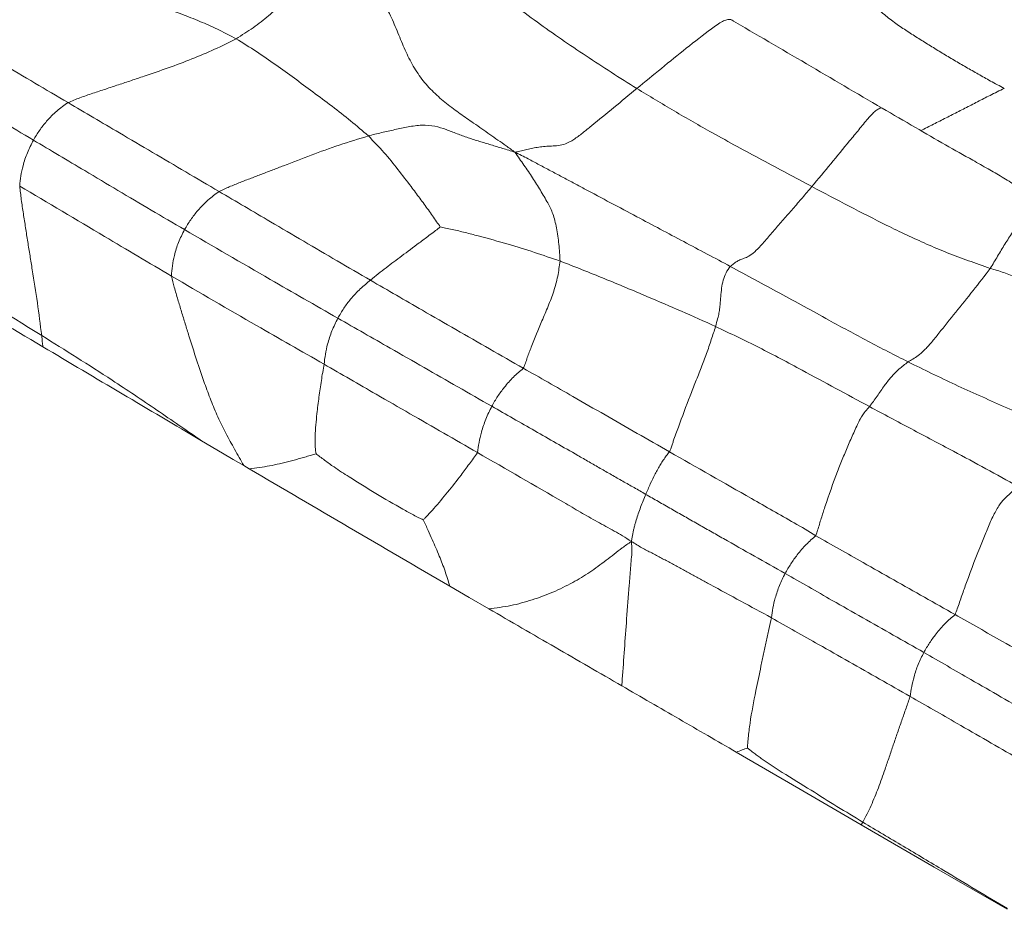
# Model space of a CAD drawing. Units: millimetres. Extents: x 0 to 420, y 0 to 297.
# Drawn here: x 272 to 287, y 217 to 230 of the extents above; entities that cross this region are included whole.
import ezdxf

# ---------------------------------------------------------------- set-up
doc = ezdxf.new("R2010")
doc.units = ezdxf.units.MM

msp = doc.modelspace()

# ---------------------------------------------------------------- linework, layer by layer
at = {"color": 7, "linetype": 'Continuous', "lineweight": 18}
msp.add_line((284.57962, 218.30494), (284.55697, 218.26878), dxfattribs=at)
at = {"color": 7, "linetype": 'Continuous', "lineweight": 18, "flags": 128}
for points in [[(275.58084, 223.48921), (275.42719, 223.57967), (275.27351, 223.67011), (274.96618, 223.85101)], [(275.66012, 223.44255), (275.62048, 223.46588), (275.58084, 223.48921)], [(279.14106, 221.40898), (278.85767, 221.57381), (278.57428, 221.73864)], [(284.55697, 218.26878), (283.64828, 218.79654), (282.73971, 219.32437)], [(286.67998, 217.03948), (285.61848, 217.65413), (284.55697, 218.26878)]]:
    msp.add_lwpolyline(points, dxfattribs=at)
at = {"color": 7, "linetype": 'Continuous', "lineweight": 18}
for points, knots in [([(286.63636, 228.97289), (286.56919, 229.00824), (286.44071, 229.07587), (286.25784, 229.18019), (286.07965, 229.28038), (285.90485, 229.38252), (285.73275, 229.48627), (285.56197, 229.5908), (285.39278, 229.69592), (285.22518, 229.8028), (285.05836, 229.91528), (284.89276, 230.04101), (284.7302, 230.19142), (284.57551, 230.37028), (284.43544, 230.5736), (284.31595, 230.79604), (284.21768, 231.03126), (284.17209, 231.19222), (284.14924, 231.27289)], [0, 0, 0, 0, 0.06809708, 0.13026245, 0.19242908, 0.25459467, 0.31676865, 0.37894934, 0.44114148, 0.50336957, 0.56563652, 0.62783025, 0.68984718, 0.75183235, 0.81389351, 0.87588014, 0.93779972, 1, 1, 1, 1]), ([(276.79904, 230.96848), (276.77199, 230.93283), (276.72064, 230.86514), (276.64711, 230.76628), (276.57494, 230.67141), (276.49774, 230.57769), (276.41426, 230.48542), (276.32805, 230.39357), (276.23889, 230.30257), (276.11334, 230.17986), (275.94602, 230.02765), (275.72157, 229.85214), (275.55291, 229.74673), (275.46858, 229.69403)], [0, 0, 0, 0, 0.07733438, 0.14684248, 0.21634721, 0.28582512, 0.35528879, 0.424746, 0.49420553, 0.56368099, 0.70918444, 0.85458439, 1, 1, 1, 1]), ([(276.79904, 230.96848), (276.8592, 230.92617), (276.97433, 230.84522), (277.13668, 230.71946), (277.29427, 230.58952), (277.44708, 230.43994), (277.58596, 230.26293), (277.70757, 230.04915), (277.81049, 229.80888), (277.91011, 229.55824), (278.02334, 229.32079), (278.16534, 229.10418), (278.33634, 228.91352), (278.52807, 228.74833), (278.72744, 228.60204), (278.89886, 228.48374), (279.04174, 228.38485), (279.15941, 228.30282), (279.27665, 228.22043), (279.39843, 228.13452), (279.47998, 228.0761), (279.52303, 228.04526)], [0, 0, 0, 0, 0.05679193, 0.10868101, 0.16040109, 0.21182434, 0.26308946, 0.31456482, 0.37564531, 0.43685185, 0.49790095, 0.55878618, 0.619688, 0.68072554, 0.74182767, 0.80290631, 0.84129707, 0.87968963, 0.91808192, 0.95676517, 1, 1, 1, 1]), ([(281.29341, 228.9699), (281.04639, 229.12706), (280.55235, 229.44138), (279.95452, 229.85322), (279.4905, 230.19667), (279.14726, 230.4656), (278.93117, 230.65053), (278.82317, 230.74296)], [0, 0, 0, 0, 0.28003571, 0.56006299, 0.70675107, 0.85342096, 1, 1, 1, 1]), ([(273.68691, 230.40183), (273.70812, 230.39471), (273.7568, 230.37839), (273.83142, 230.35109), (273.91314, 230.32213), (274.05375, 230.27224), (274.32234, 230.17955), (274.65301, 230.06259), (274.97816, 229.9338), (275.23057, 229.81833), (275.38927, 229.73545), (275.46858, 229.69403)], [0, 0, 0, 0, 0.03401107, 0.07805652, 0.12239807, 0.16675018, 0.3061934, 0.55529869, 0.70361074, 0.85186193, 1, 1, 1, 1]), ([(270.83379, 230.06717), (271.08221, 229.91894), (271.49138, 229.67478), (272.06117, 229.33661), (272.5437, 229.04951), (272.86502, 228.86009), (273.02569, 228.76537)], [0, 0, 0, 0, 0.33998771, 0.55999756, 0.77999394, 1, 1, 1, 1]), ([(282.70205, 229.94785), (282.68947, 229.95782), (282.6642, 229.97785), (282.60423, 229.97276), (282.5364, 229.94661), (282.46024, 229.89812), (282.28446, 229.76937), (281.89118, 229.46054), (281.53247, 229.16612), (281.29341, 228.9699)], [0, 0, 0, 0, 0.0452668, 0.09089713, 0.13677747, 0.19184916, 0.24735146, 0.49837917, 1, 1, 1, 1]), ([(284.85948, 228.68505), (284.49229, 228.90057), (283.75829, 229.33141), (283.02962, 229.75784), (282.66547, 229.97094)], [0, 0, 0, 0, 0.50025001, 1, 1, 1, 1]), ([(275.46858, 229.69403), (275.36567, 229.64193), (275.15975, 229.53769), (274.82711, 229.39887), (274.48393, 229.26958), (274.18791, 229.1678), (273.94648, 229.0865), (273.76016, 229.02477), (273.57343, 228.96299), (273.38647, 228.90117), (273.20274, 228.83866), (273.08337, 228.78925), (273.02569, 228.76537)], [0, 0, 0, 0, 0.140578126, 0.281296372, 0.422022741, 0.562741784, 0.636426984, 0.710110987, 0.783798584, 0.857485815, 0.931131988, 1, 1, 1, 1]), ([(275.46858, 229.69403), (275.56809, 229.63268), (275.76709, 229.50998), (276.04594, 229.31682), (276.31661, 229.1205), (276.58878, 228.9184), (276.86484, 228.7133), (277.13754, 228.50149), (277.307, 228.35519), (277.39173, 228.28203)], [0, 0, 0, 0, 0.140006433, 0.279995621, 0.420023243, 0.56004931, 0.706734794, 0.853371609, 1, 1, 1, 1]), ([(270.33287, 229.53292), (270.58042, 229.3835), (270.98814, 229.13741), (271.55706, 228.79571), (272.0413, 228.50877), (272.3623, 228.31641), (272.5228, 228.22023)], [0, 0, 0, 0, 0.339998283, 0.559998888, 0.779998466, 1, 1, 1, 1]), ([(281.29341, 228.9699), (281.07251, 228.78741), (280.80813, 228.56899), (280.50534, 228.32205), (280.37827, 228.2263), (280.25699, 228.16168), (280.15025, 228.13867), (280.05472, 228.13453), (279.96086, 228.12916), (279.86825, 228.11894), (279.78045, 228.10399), (279.6967, 228.08604), (279.61415, 228.06472), (279.55427, 228.05193), (279.52303, 228.04526)], [0, 0, 0, 0, 0.312033, 0.37347878, 0.43464333, 0.49520176, 0.55602429, 0.61867732, 0.68136397, 0.74394415, 0.80649455, 0.86905751, 0.93168269, 1, 1, 1, 1]), ([(283.83902, 227.54499), (283.59661, 227.67346), (283.11182, 227.93038), (282.44136, 228.29731), (281.83451, 228.6431), (281.47377, 228.86097), (281.29341, 228.9699)], [0, 0, 0, 0, 0.28001811, 0.56001787, 0.78001267, 1, 1, 1, 1]), ([(273.02569, 228.76537), (272.97084, 228.72686), (272.8626, 228.65087), (272.7237, 228.50965), (272.60949, 228.36525), (272.55159, 228.2684), (272.5228, 228.22023)], [0, 0, 0, 0, 0.28864041, 0.56955588, 0.78594288, 1, 1, 1, 1]), ([(273.02569, 228.76537), (273.27442, 228.61884), (273.68411, 228.37748), (274.25473, 228.04169), (274.73808, 227.75791), (275.06075, 227.56783), (275.22207, 227.47279)], [0, 0, 0, 0, 0.3399915, 0.55999725, 0.78000729, 1, 1, 1, 1]), ([(287.05031, 227.3532), (287.03849, 227.36533), (287.00509, 227.39962), (286.9497, 227.44789), (286.88115, 227.5024), (286.76601, 227.58494), (286.60426, 227.6847), (286.39344, 227.80561), (286.12089, 227.96239), (285.76495, 228.15641), (285.32878, 228.4142), (285.02103, 228.59181), (284.85948, 228.68505)], [0, 0, 0, 0, 0.01693416, 0.04784304, 0.08229495, 0.11857764, 0.21134084, 0.30280188, 0.4023644, 0.58026664, 0.77966412, 1, 1, 1, 1]), ([(279.52303, 228.04526), (279.46235, 228.06357), (279.34603, 228.09866), (279.17336, 228.15173), (279.00616, 228.20247), (278.84106, 228.25462), (278.68011, 228.31347), (278.52262, 228.37593), (278.35628, 228.4289), (278.1688, 228.44451), (277.97049, 228.41409), (277.77452, 228.37327), (277.58168, 228.32937), (277.45505, 228.29781), (277.39173, 228.28203)], [0, 0, 0, 0, 0.08669946, 0.16620403, 0.24571037, 0.32517678, 0.40464137, 0.48424079, 0.56364816, 0.65031503, 0.73758221, 0.82516728, 0.91258652, 1, 1, 1, 1]), ([(272.5228, 228.22023), (272.49155, 228.15936), (272.42891, 228.03735), (272.37212, 227.86068), (272.33763, 227.69856), (272.32809, 227.6021), (272.32327, 227.55345)], [0, 0, 0, 0, 0.27573569, 0.55268583, 0.77437901, 1, 1, 1, 1]), ([(272.5228, 228.22023), (272.77147, 228.07242), (273.18103, 227.82896), (273.75145, 227.48911), (274.23333, 227.2029), (274.55748, 227.01351), (274.71956, 226.91881)], [0, 0, 0, 0, 0.33999698, 0.55999362, 0.77999125, 1, 1, 1, 1]), ([(277.39173, 228.28203), (277.24978, 228.23864), (276.96578, 228.15183), (276.55996, 228.00145), (276.24066, 227.87868), (276.00213, 227.78733), (275.84451, 227.72695), (275.68662, 227.6665), (275.52855, 227.60601), (275.37268, 227.54413), (275.27128, 227.4961), (275.22207, 227.47279)], [0, 0, 0, 0, 0.18729962, 0.37472301, 0.56218657, 0.63584467, 0.70951164, 0.78319139, 0.85687941, 0.93054022, 1, 1, 1, 1]), ([(277.39173, 228.28203), (277.46874, 228.20218), (277.62278, 228.04243), (277.82418, 227.79521), (277.97195, 227.59987), (278.07675, 227.4597), (278.1397, 227.37502), (278.20226, 227.29026), (278.26422, 227.20537), (278.32459, 227.12007), (278.38082, 227.03757), (278.41938, 226.98409), (278.4375, 226.95896)], [0, 0, 0, 0, 0.18794687, 0.37599427, 0.56407567, 0.62740486, 0.69072693, 0.75403897, 0.81733681, 0.880615, 0.94391622, 1, 1, 1, 1]), ([(279.52303, 228.04526), (279.54454, 228.01321), (279.58612, 227.95129), (279.65427, 227.85664), (279.71828, 227.76445), (279.7796, 227.67288), (279.83662, 227.58216), (279.89207, 227.49113), (279.94676, 227.39947), (280.01115, 227.28955), (280.07776, 227.15605), (280.12878, 226.94891), (280.16522, 226.70586), (280.17386, 226.54342), (280.17818, 226.46223)], [0, 0, 0, 0, 0.074770334, 0.144444788, 0.214115374, 0.283782736, 0.353443987, 0.423106345, 0.492783695, 0.56249096, 0.671935331, 0.781181727, 0.890634858, 1, 1, 1, 1]), ([(279.52303, 228.04526), (279.5867, 228.01309), (279.70718, 227.95223), (279.87659, 227.86148), (280.04141, 227.77473), (280.2053, 227.68784), (280.36865, 227.60086), (280.73232, 227.40628), (281.26716, 227.12129), (281.97631, 226.74431), (282.42788, 226.50484), (282.65366, 226.3851)], [0, 0, 0, 0, 0.05827468, 0.11025817, 0.16218372, 0.21410976, 0.2660391, 0.31797422, 0.56282634, 0.78141546, 1, 1, 1, 1]), ([(272.32327, 227.55345), (272.33066, 227.48764), (272.3458, 227.35292), (272.37683, 227.15095), (272.40828, 226.94651), (272.44058, 226.74235), (272.47342, 226.5386), (272.5211, 226.24308), (272.58241, 225.85545), (272.62267, 225.5386), (272.64279, 225.3802)], [0, 0, 0, 0, 0.08951459, 0.18324028, 0.27697102, 0.37069787, 0.46442656, 0.55816708, 0.77912149, 1, 1, 1, 1]), ([(272.32327, 227.55345), (272.73431, 227.30909), (273.46821, 226.87278), (274.20452, 226.43594), (274.52844, 226.24376)], [0, 0, 0, 0, 0.56006609, 1, 1, 1, 1]), ([(275.22207, 227.47279), (275.16765, 227.43351), (275.06006, 227.35586), (274.92112, 227.21263), (274.8064, 227.06596), (274.74837, 226.96763), (274.71956, 226.91881)], [0, 0, 0, 0, 0.28789354, 0.56920716, 0.78609623, 1, 1, 1, 1]), ([(275.22207, 227.47279), (275.47099, 227.32664), (275.88096, 227.08593), (276.45294, 226.74971), (276.93753, 226.46571), (277.26131, 226.27733), (277.42319, 226.18315)], [0, 0, 0, 0, 0.34001673, 0.56001596, 0.78001441, 1, 1, 1, 1]), ([(283.83902, 227.54499), (283.7929, 227.49061), (283.70067, 227.38186), (283.56269, 227.22126), (283.42583, 227.06374), (283.29057, 226.90948), (283.15852, 226.75477), (283.03823, 226.6204), (282.94046, 226.53995), (282.86764, 226.50701), (282.80456, 226.48644), (282.75042, 226.45765), (282.6999, 226.4237), (282.66907, 226.39797), (282.65366, 226.3851)], [0, 0, 0, 0, 0.09336709, 0.18673265, 0.28009358, 0.37347409, 0.46700528, 0.56026242, 0.63303694, 0.7062258, 0.7797401, 0.85317913, 0.92661613, 1, 1, 1, 1]), ([(286.43253, 226.35525), (286.3261, 226.39268), (286.1131, 226.4676), (285.80326, 226.58198), (285.50608, 226.7092), (285.21476, 226.84151), (284.83892, 227.02424), (284.38131, 227.2591), (284.01979, 227.44969), (283.83902, 227.54499)], [0, 0, 0, 0, 0.11183067, 0.22379402, 0.33581579, 0.44784457, 0.5598785, 0.77993019, 1, 1, 1, 1]), ([(287.04998, 227.35797), (287.0502, 227.35727), (287.05074, 227.35555), (287.0494, 227.34536), (287.04149, 227.3227), (287.01406, 227.27554), (286.9699, 227.20932), (286.88413, 227.08264), (286.77699, 226.91596), (286.64464, 226.70985), (286.53948, 226.53397), (286.46818, 226.41481), (286.43253, 226.35525)], [0, 0, 0, 0, 0.01780024, 0.04355037, 0.08713449, 0.16493027, 0.23485154, 0.30481362, 0.55424065, 0.7027777, 0.85143043, 1, 1, 1, 1]), ([(272.64279, 225.3802), (272.13264, 225.69563), (271.22174, 226.25886), (270.31156, 226.81139), (269.91112, 227.05448)], [0, 0, 0, 0, 0.560041423, 1, 1, 1, 1]), ([(272.65918, 225.21639), (272.19424, 225.49252), (271.26436, 226.04478), (270.33591, 226.59785), (269.87169, 226.87439)], [0, 0, 0, 0, 0.49999997, 1, 1, 1, 1]), ([(274.71956, 226.91881), (274.68855, 226.85744), (274.62646, 226.73456), (274.57143, 226.55633), (274.53976, 226.39174), (274.53224, 226.29346), (274.52844, 226.24376)], [0, 0, 0, 0, 0.27527722, 0.55122063, 0.77301151, 1, 1, 1, 1]), ([(274.71956, 226.91881), (275.13377, 226.67755), (275.87344, 226.24674), (276.61992, 225.81967), (276.94838, 225.63176)], [0, 0, 0, 0, 0.55999814, 1, 1, 1, 1]), ([(278.4375, 226.95896), (278.4304, 226.95334), (278.41284, 226.93943), (278.385, 226.91666), (278.33676, 226.88006), (278.25122, 226.81647), (278.09331, 226.69786), (277.92336, 226.57193), (277.7629, 226.45141), (277.64912, 226.36496), (277.53636, 226.27946), (277.46065, 226.21503), (277.42319, 226.18315)], [0, 0, 0, 0, 0.02176144, 0.05383956, 0.08718104, 0.16558628, 0.30562522, 0.55573717, 0.66739198, 0.77905046, 0.8906939, 1, 1, 1, 1]), ([(278.4375, 226.95896), (278.46284, 226.95337), (278.52018, 226.94073), (278.60981, 226.92154), (278.7053, 226.8997), (278.79998, 226.87674), (278.89413, 226.85305), (279.10375, 226.79856), (279.40866, 226.71193), (279.80679, 226.59051), (280.05437, 226.505), (280.17818, 226.46223)], [0, 0, 0, 0, 0.04185016, 0.09468326, 0.14750622, 0.2003449, 0.25319474, 0.30604039, 0.55517662, 0.77755877, 1, 1, 1, 1]), ([(280.17818, 226.46223), (280.16839, 226.38864), (280.14881, 226.24143), (280.08998, 226.02276), (280.00636, 225.80666), (279.89258, 225.53728), (279.79884, 225.31478), (279.7306, 225.13678), (279.7017, 225.05958), (279.67655, 224.98173), (279.65464, 224.92852), (279.64428, 224.90334)], [0, 0, 0, 0, 0.1406372, 0.28128904, 0.42195081, 0.56261942, 0.81034272, 0.85902481, 0.90769549, 0.95631695, 1, 1, 1, 1]), ([(280.17818, 226.46223), (280.39342, 226.37832), (280.82403, 226.21043), (281.4044, 225.963), (281.94257, 225.73579), (282.27365, 225.58593), (282.43916, 225.51101)], [0, 0, 0, 0, 0.279893739, 0.559967227, 0.780024232, 1, 1, 1, 1]), ([(282.65366, 226.3851), (282.63124, 226.35409), (282.58638, 226.29204), (282.54674, 226.18437), (282.52524, 226.06817), (282.51558, 225.96091), (282.50692, 225.86463), (282.50073, 225.78475), (282.49001, 225.70707), (282.47124, 225.6295), (282.44984, 225.55047), (282.43916, 225.51101)], [0, 0, 0, 0, 0.13992099, 0.2799204, 0.42002839, 0.56014261, 0.64819379, 0.73626058, 0.8243353, 0.91229447, 1, 1, 1, 1]), ([(282.65366, 226.3851), (282.89349, 226.25639), (283.3732, 225.99894), (284.03224, 225.63339), (284.64996, 225.29591), (285.04201, 225.09637), (285.238, 224.99662)], [0, 0, 0, 0, 0.28001316, 0.56006826, 0.78007535, 1, 1, 1, 1]), ([(286.43253, 226.35525), (286.3501, 226.24785), (286.18527, 226.03308), (285.92804, 225.71633), (285.7265, 225.46385), (285.57633, 225.27654), (285.47104, 225.16109), (285.37953, 225.08419), (285.30581, 225.03654), (285.26061, 225.00993), (285.238, 224.99662)], [0, 0, 0, 0, 0.18673685, 0.3734126, 0.56012933, 0.64820001, 0.73606558, 0.82382817, 0.91189187, 1, 1, 1, 1]), ([(274.52844, 226.24376), (274.94054, 226.00407), (275.67637, 225.57609), (276.4203, 225.15098), (276.7476, 224.96395)], [0, 0, 0, 0, 0.56003538, 1, 1, 1, 1]), ([(274.52844, 226.24376), (274.54233, 226.1893), (274.5714, 226.07531), (274.62272, 225.90291), (274.67553, 225.72616), (274.72953, 225.54978), (274.80147, 225.31697), (274.89352, 225.02816), (274.9985, 224.71625), (275.1023, 224.43857), (275.20174, 224.19488), (275.31901, 223.9572), (275.44861, 223.72389), (275.53636, 223.56815), (275.58084, 223.48921)], [0, 0, 0, 0, 0.057543841, 0.120465939, 0.183366431, 0.246261746, 0.309152379, 0.432678156, 0.556103089, 0.644300194, 0.73247614, 0.820642847, 0.909081654, 1, 1, 1, 1]), ([(277.42319, 226.18315), (277.37294, 226.14366), (277.27285, 226.06501), (277.14249, 225.923), (277.03261, 225.77773), (276.97642, 225.68035), (276.94838, 225.63176)], [0, 0, 0, 0, 0.282836938, 0.563385439, 0.782137101, 1, 1, 1, 1]), ([(277.42319, 226.18315), (277.6742, 226.03788), (278.08763, 225.79861), (278.66537, 225.46548), (279.15442, 225.18482), (279.48098, 224.99717), (279.64428, 224.90334)], [0, 0, 0, 0, 0.33999038, 0.55998064, 0.77997376, 1, 1, 1, 1]), ([(276.94838, 225.63176), (276.91779, 225.57012), (276.85649, 225.44655), (276.80054, 225.26887), (276.76481, 225.10751), (276.75335, 225.01192), (276.7476, 224.96395)], [0, 0, 0, 0, 0.27727065, 0.55582847, 0.77706187, 1, 1, 1, 1]), ([(276.94838, 225.63176), (277.20203, 225.48695), (277.61981, 225.24845), (278.20113, 224.91501), (278.69268, 224.63266), (279.0216, 224.44555), (279.18615, 224.35194)], [0, 0, 0, 0, 0.33993339, 0.5598813, 0.77982974, 1, 1, 1, 1]), ([(282.43916, 225.51101), (282.41894, 225.44884), (282.37846, 225.32439), (282.30909, 225.11525), (282.22924, 224.91242), (282.14952, 224.70733), (282.03654, 224.42073), (281.92904, 224.13476), (281.84309, 223.8985), (281.80613, 223.79035), (281.78961, 223.738), (281.77461, 223.7047), (281.76798, 223.68997)], [0, 0, 0, 0, 0.11276815, 0.22575039, 0.33870507, 0.45166519, 0.56461198, 0.81315908, 0.92250242, 0.95111341, 0.97837269, 1, 1, 1, 1]), ([(282.43916, 225.51101), (282.65116, 225.41055), (283.0752, 225.20962), (283.65321, 224.89884), (284.1855, 224.61252), (284.51268, 224.43523), (284.67625, 224.3466)], [0, 0, 0, 0, 0.27996438, 0.5599857, 0.78001759, 1, 1, 1, 1]), ([(274.96618, 223.85101), (274.74973, 224.00002), (274.31679, 224.29806), (273.54312, 224.81749), (272.98426, 225.16678), (272.64279, 225.3802)], [0, 0, 0, 0, 0.28002886, 0.56009557, 1, 1, 1, 1]), ([(272.64279, 225.3802), (272.64603, 225.34956), (272.65182, 225.29483), (272.65693, 225.24036), (272.65918, 225.21639)], [0, 0, 0, 0, 0.55994034, 1, 1, 1, 1]), ([(274.96618, 223.85101), (274.58142, 224.07842), (273.81189, 224.53325), (273.04342, 224.98868), (272.65918, 225.21639)], [0, 0, 0, 0, 0.49999997, 1, 1, 1, 1]), ([(276.7476, 224.96395), (276.73412, 224.88414), (276.707, 224.72357), (276.67386, 224.48551), (276.64625, 224.27077), (276.62737, 224.08129), (276.6154, 223.92441), (276.61682, 223.79774), (276.62403, 223.71169), (276.62889, 223.67658), (276.63092, 223.66189)], [0, 0, 0, 0, 0.18736907, 0.37694962, 0.56659341, 0.69176113, 0.81685562, 0.92656328, 0.96927097, 1, 1, 1, 1]), ([(276.7476, 224.96395), (277.00002, 224.81807), (277.41579, 224.57779), (277.99631, 224.24375), (278.4873, 223.9611), (278.81468, 223.77273), (278.97836, 223.67855)], [0, 0, 0, 0, 0.33999268, 0.56000788, 0.78001518, 1, 1, 1, 1]), ([(279.64428, 224.90334), (279.59603, 224.86294), (279.50048, 224.78293), (279.37501, 224.64037), (279.2683, 224.49629), (279.21357, 224.40012), (279.18615, 224.35194)], [0, 0, 0, 0, 0.28493868, 0.56432865, 0.78172617, 1, 1, 1, 1]), ([(279.64428, 224.90334), (279.76432, 224.83612), (280.00605, 224.70074), (280.39987, 224.4723), (280.83219, 224.22674), (281.29989, 223.9578), (281.61198, 223.77923), (281.76798, 223.68997)], [0, 0, 0, 0, 0.16807005, 0.33846111, 0.55902208, 0.77958554, 1, 1, 1, 1]), ([(285.238, 224.99662), (285.19189, 224.96182), (285.09966, 224.89221), (284.9898, 224.77547), (284.88754, 224.64685), (284.78928, 224.50008), (284.71393, 224.39776), (284.67625, 224.3466)], [0, 0, 0, 0, 0.18661309, 0.37329088, 0.55999425, 0.78000738, 1, 1, 1, 1]), ([(285.238, 224.99662), (285.46499, 224.8854), (285.91886, 224.66302), (286.51432, 224.39881), (286.99302, 224.18682), (287.35113, 224.01929), (287.5796, 223.90309), (287.69387, 223.84497)], [0, 0, 0, 0, 0.28006388, 0.56000576, 0.70665582, 0.85329258, 1, 1, 1, 1]), ([(279.18615, 224.35194), (279.15577, 224.29005), (279.09456, 224.16532), (279.03759, 223.98626), (278.99908, 223.82355), (278.98529, 223.72703), (278.97836, 223.67855)], [0, 0, 0, 0, 0.27464647, 0.55345778, 0.77571288, 1, 1, 1, 1]), ([(279.18615, 224.35194), (279.39431, 224.23293), (279.8108, 223.99481), (280.28213, 223.72577), (280.59943, 223.54304), (280.76303, 223.44891), (280.9268, 223.35544), (281.09083, 223.26212), (281.25704, 223.16868), (281.36774, 223.10409), (281.42399, 223.07127)], [0, 0, 0, 0, 0.27912217, 0.55846933, 0.63162899, 0.70479246, 0.77797219, 0.85108001, 0.92433554, 1, 1, 1, 1]), ([(284.67625, 224.3466), (284.65702, 224.32545), (284.61873, 224.28337), (284.54533, 224.18028), (284.45696, 223.99161), (284.37114, 223.7947), (284.29063, 223.60042), (284.17075, 223.29926), (284.07625, 223.03496), (284.00116, 222.80602), (283.97494, 222.7227), (283.94859, 222.6375), (283.9256, 222.5531), (283.90553, 222.49665), (283.89623, 222.47048)], [0, 0, 0, 0, 0.09413934, 0.18737745, 0.28099488, 0.37510422, 0.46908931, 0.56303471, 0.81108188, 0.85006965, 0.88904985, 0.92801388, 0.96664061, 1, 1, 1, 1]), ([(284.67625, 224.3466), (284.87907, 224.23852), (285.28465, 224.02238), (285.85311, 223.72133), (286.37163, 223.44388), (286.67908, 223.27403), (286.83284, 223.18908)], [0, 0, 0, 0, 0.28001568, 0.55996584, 0.7799225, 1, 1, 1, 1]), ([(276.63092, 223.66189), (276.6086, 223.65541), (276.5606, 223.64147), (276.48792, 223.6179), (276.41094, 223.59586), (276.33376, 223.57462), (276.25631, 223.55419), (276.17855, 223.53458), (276.0785, 223.51143), (275.95634, 223.4846), (275.80935, 223.46038), (275.70997, 223.44851), (275.66012, 223.44255)], [0, 0, 0, 0, 0.07026823, 0.15109705, 0.23190519, 0.31271674, 0.39351664, 0.47429563, 0.55504541, 0.70305252, 0.85103356, 1, 1, 1, 1]), ([(276.63092, 223.66189), (276.64956, 223.64744), (276.69088, 223.61541), (276.75537, 223.56825), (276.82383, 223.51737), (276.94193, 223.4338), (277.16774, 223.28804), (277.50106, 223.08332), (277.78769, 222.91417), (277.97007, 222.81316), (278.04729, 222.7718), (278.12069, 222.73235), (278.16834, 222.71064), (278.19025, 222.70065)], [0, 0, 0, 0, 0.03656552, 0.08105637, 0.12561478, 0.1701605, 0.31023269, 0.56044695, 0.81069219, 0.85986448, 0.90904862, 0.95818785, 1, 1, 1, 1]), ([(278.97836, 223.67855), (278.95941, 223.65059), (278.92059, 223.59332), (278.85955, 223.51393), (278.79938, 223.43246), (278.69507, 223.29468), (278.54503, 223.10293), (278.38338, 222.90887), (278.27261, 222.78743), (278.22203, 222.73063), (278.19988, 222.70974), (278.19025, 222.70065)], [0, 0, 0, 0, 0.07560611, 0.15487968, 0.23422376, 0.31363615, 0.56350893, 0.81378179, 0.92402253, 0.96697716, 1, 1, 1, 1]), ([(278.97836, 223.67855), (279.39543, 223.43779), (279.85346, 223.1734), (280.35217, 222.88431), (280.47469, 222.81298), (280.59735, 222.7422), (280.7204, 222.67288), (280.84373, 222.6047), (280.96605, 222.5382), (281.09044, 222.46776), (281.17288, 222.4138), (281.21589, 222.38565)], [0, 0, 0, 0, 0.55903387, 0.61393128, 0.66882536, 0.72371619, 0.77860875, 0.83350405, 0.88838141, 0.94177228, 1, 1, 1, 1]), ([(281.76798, 223.68997), (281.75295, 223.67025), (281.72414, 223.63246), (281.67915, 223.57042), (281.63818, 223.50611), (281.59819, 223.43852), (281.5485, 223.34612), (281.48985, 223.2245), (281.44594, 223.12234), (281.42399, 223.07127)], [0, 0, 0, 0, 0.12427511, 0.23810983, 0.35176403, 0.46386155, 0.57409186, 0.78708653, 1, 1, 1, 1]), ([(281.76798, 223.68997), (282.16514, 223.46372), (282.66629, 223.17824), (283.27073, 222.83292), (283.58709, 222.65621), (283.79241, 222.53285), (283.89623, 222.47048)], [0, 0, 0, 0, 0.558223537, 0.704380853, 0.850528483, 1, 1, 1, 1]), ([(278.57428, 221.73864), (278.08757, 222.02204), (277.11414, 222.58885), (276.14479, 223.15799), (275.66012, 223.44255)], [0, 0, 0, 0, 0.49999975, 1, 1, 1, 1]), ([(286.83284, 223.18908), (286.81036, 223.16791), (286.76536, 223.12553), (286.70014, 223.06527), (286.63672, 223.00754), (286.55859, 222.91474), (286.4662, 222.74645), (286.38422, 222.55684), (286.25554, 222.23822), (286.14669, 221.95269), (286.05266, 221.69537), (286.01936, 221.60175), (285.98576, 221.50647), (285.95588, 221.41335), (285.93137, 221.35161), (285.92005, 221.32309)], [0, 0, 0, 0, 0.08053185, 0.16115824, 0.24180764, 0.321707, 0.40178186, 0.48249716, 0.56311064, 0.8112102, 0.85020583, 0.88919827, 0.92818423, 0.96682866, 1, 1, 1, 1]), ([(281.42399, 223.07127), (281.39868, 223.0093), (281.34697, 222.88271), (281.29828, 222.74104), (281.27075, 222.64504), (281.25737, 222.59416), (281.2453, 222.54328), (281.23445, 222.493), (281.2266, 222.43875), (281.21966, 222.40434), (281.21589, 222.38565)], [0, 0, 0, 0, 0.26032165, 0.53173053, 0.60570329, 0.68090614, 0.75702299, 0.83344171, 0.90956571, 1, 1, 1, 1]), ([(281.42399, 223.07127), (281.48507, 223.03654), (281.60922, 222.96595), (281.79616, 222.85881), (281.98556, 222.75071), (282.17523, 222.64288), (282.36493, 222.53531), (282.64045, 222.37922), (283.00293, 222.1743), (283.30112, 222.00567), (283.45028, 221.92131)], [0, 0, 0, 0, 0.0905906, 0.18412813, 0.27769867, 0.37130542, 0.46491202, 0.55851261, 0.77914321, 1, 1, 1, 1]), ([(278.19025, 222.70065), (278.196, 222.68807), (278.2081, 222.66161), (278.23265, 222.61069), (278.26899, 222.52685), (278.33589, 222.37801), (278.42093, 222.18245), (278.5093, 221.95748), (278.55264, 221.81154), (278.57428, 221.73864)], [0, 0, 0, 0, 0.03981376, 0.08374218, 0.16254055, 0.30298945, 0.55348992, 0.77693017, 1, 1, 1, 1]), ([(283.89623, 222.47048), (283.84897, 222.4295), (283.756, 222.34888), (283.63428, 222.20504), (283.53051, 222.06273), (283.47706, 221.96851), (283.45028, 221.92131)], [0, 0, 0, 0, 0.28854658, 0.56766453, 0.78339378, 1, 1, 1, 1]), ([(283.89623, 222.47048), (284.1256, 222.34015), (284.50339, 222.12549), (285.02966, 221.82792), (285.47493, 221.57545), (285.77168, 221.40721), (285.92005, 221.32309)], [0, 0, 0, 0, 0.33999387, 0.55998766, 0.77998253, 1, 1, 1, 1]), ([(279.14106, 221.40898), (279.2495, 221.42129), (279.46647, 221.44594), (279.77446, 221.53534), (280.07568, 221.64442), (280.3105, 221.76047), (280.48846, 221.85976), (280.61099, 221.93805), (280.72965, 222.02377), (280.84653, 222.11311), (280.9647, 222.20129), (281.08401, 222.29831), (281.17075, 222.35576), (281.21589, 222.38565)], [0, 0, 0, 0, 0.139007122, 0.278138201, 0.417298111, 0.556595256, 0.6191461, 0.68165552, 0.744159291, 0.806681334, 0.869214205, 0.931940137, 1, 1, 1, 1]), ([(281.21589, 222.38565), (281.21991, 222.34112), (281.22804, 222.25097), (281.21355, 222.12738), (281.20335, 222.00183), (281.19319, 221.87641), (281.17398, 221.62893), (281.13613, 221.13098), (281.10111, 220.64315), (281.07891, 220.31916), (281.07671, 220.28705)], [0, 0, 0, 0, 0.05850443, 0.11842261, 0.17850848, 0.23844734, 0.29836119, 0.53370855, 0.9537845, 1, 1, 1, 1]), ([(281.21589, 222.38565), (281.26692, 222.35427), (281.36472, 222.29412), (281.51082, 222.22031), (281.65232, 222.14512), (281.79376, 222.07049), (281.93521, 221.99477), (282.07667, 221.91799), (282.21797, 221.84041), (282.4604, 221.70738), (282.80537, 221.51747), (283.1021, 221.3581), (283.25064, 221.27832)], [0, 0, 0, 0, 0.075807718, 0.145312835, 0.214850728, 0.284369579, 0.353895218, 0.423415919, 0.492936722, 0.562458727, 0.780950755, 1, 1, 1, 1]), ([(283.45028, 221.92131), (283.42161, 221.86319), (283.36364, 221.74569), (283.30808, 221.57599), (283.27019, 221.41918), (283.2572, 221.32556), (283.25064, 221.27832)], [0, 0, 0, 0, 0.271682411, 0.549283859, 0.772605281, 1, 1, 1, 1]), ([(283.45028, 221.92131), (283.67856, 221.79071), (284.05464, 221.57555), (284.5789, 221.27759), (285.02288, 221.02519), (285.31847, 220.85675), (285.46626, 220.77254)], [0, 0, 0, 0, 0.339849398, 0.559899311, 0.779950396, 1, 1, 1, 1]), ([(281.07671, 220.28705), (280.75384, 220.47389), (280.1081, 220.84756), (279.46341, 221.22184), (279.14106, 221.40898)], [0, 0, 0, 0, 0.50000024, 1, 1, 1, 1]), ([(285.92005, 221.32309), (285.87176, 221.28224), (285.77698, 221.20209), (285.65312, 221.05672), (285.54764, 220.91409), (285.49337, 220.8197), (285.46626, 220.77254)], [0, 0, 0, 0, 0.29050648, 0.57011622, 0.78520261, 1, 1, 1, 1]), ([(285.92005, 221.32309), (286.1499, 221.19354), (286.52849, 220.98015), (287.0555, 220.68122), (287.50109, 220.42901), (287.79816, 220.2601), (287.9467, 220.17565)], [0, 0, 0, 0, 0.33998109, 0.55998672, 0.77998951, 1, 1, 1, 1]), ([(283.25064, 221.27832), (283.23796, 221.22103), (283.21198, 221.10373), (283.17496, 220.9291), (283.13708, 220.75126), (283.09915, 220.57363), (283.06156, 220.39597), (283.00558, 220.12087), (282.94938, 219.83701), (282.91861, 219.58375), (282.90865, 219.47425), (282.90414, 219.42564), (282.90212, 219.39567), (282.90131, 219.38365)], [0, 0, 0, 0, 0.0907569, 0.18581268, 0.28084488, 0.3758484, 0.47082053, 0.56575975, 0.81622641, 0.92629595, 0.95517968, 0.98202015, 1, 1, 1, 1]), ([(283.25064, 221.27832), (283.47924, 221.14876), (283.85575, 220.93535), (284.37992, 220.63788), (284.82382, 220.38612), (285.11914, 220.21786), (285.2668, 220.13373)], [0, 0, 0, 0, 0.339991074, 0.559992089, 0.779990311, 1, 1, 1, 1]), ([(285.46626, 220.77254), (285.43749, 220.71475), (285.3794, 220.59809), (285.32462, 220.42934), (285.28768, 220.27407), (285.27381, 220.18086), (285.2668, 220.13373)], [0, 0, 0, 0, 0.27165252, 0.54841004, 0.77170551, 1, 1, 1, 1]), ([(285.46626, 220.77254), (285.69425, 220.64173), (286.06975, 220.42629), (286.59105, 220.12533), (287.03312, 219.87007), (287.32728, 219.69993), (287.47436, 219.61486)], [0, 0, 0, 0, 0.33999932, 0.55999914, 0.77999888, 1, 1, 1, 1]), ([(282.73971, 219.32437), (282.46274, 219.48493), (281.9088, 219.80605), (281.35407, 220.12671), (281.07671, 220.28705)], [0, 0, 0, 0, 0.5, 1, 1, 1, 1]), ([(285.2668, 220.13373), (285.24708, 220.07656), (285.20662, 219.95927), (285.14525, 219.78478), (285.08374, 219.60668), (285.02288, 219.42905), (284.96283, 219.25223), (284.89191, 219.04287), (284.80741, 218.80454), (284.70211, 218.54438), (284.62045, 218.38476), (284.57962, 218.30494)], [0, 0, 0, 0, 0.08916073, 0.18292223, 0.27668181, 0.37044106, 0.46420382, 0.55794876, 0.70526092, 0.85261493, 1, 1, 1, 1]), ([(285.2668, 220.13373), (285.49452, 220.00339), (285.86957, 219.78871), (286.38972, 219.48842), (286.83036, 219.23434), (287.12401, 219.06481), (287.27083, 218.98005)], [0, 0, 0, 0, 0.33998937, 0.55998885, 0.77999246, 1, 1, 1, 1]), ([(282.73971, 219.32437), (282.76867, 219.33496), (282.82253, 219.35466), (282.8764, 219.37449), (282.90131, 219.38365)], [0, 0, 0, 0, 0.5375792, 1, 1, 1, 1]), ([(282.90131, 219.38365), (282.91444, 219.37323), (282.94645, 219.34781), (282.99832, 219.30883), (283.05654, 219.26527), (283.11555, 219.22269), (283.23263, 219.14141), (283.47045, 218.99073), (283.81383, 218.77862), (284.20385, 218.53535), (284.45436, 218.38174), (284.57962, 218.30494)], [0, 0, 0, 0, 0.02398931, 0.05853183, 0.09405145, 0.12953584, 0.16503081, 0.30456402, 0.55396408, 0.77698601, 1, 1, 1, 1]), ([(284.57962, 218.30494), (284.77575, 218.18838), (285.16806, 217.95524), (285.7157, 217.63044), (286.22068, 217.32223), (286.52949, 217.14056), (286.68388, 217.04973)], [0, 0, 0, 0, 0.279771209, 0.559596273, 0.77982568, 1, 1, 1, 1])]:
    msp.add_open_spline(points, degree=3, knots=knots, dxfattribs=at)
at = {"color": 8, "linetype": 'Continuous', "lineweight": 18}
for points, knots in [([(286.63636, 228.97289), (286.56689, 228.93915), (286.43535, 228.87525), (286.2469, 228.77752), (286.06438, 228.68429), (285.88187, 228.5909), (285.69854, 228.49788), (285.54568, 228.42042), (285.45324, 228.37413), (285.42243, 228.35871)], [0, 0, 0, 0, 0.1691172, 0.32026427, 0.47133127, 0.62239067, 0.77343937, 0.92447731, 1, 1, 1, 1]), ([(284.85891, 228.68338), (284.85791, 228.68418), (284.84638, 228.69337), (284.81369, 228.67859), (284.76367, 228.64795), (284.70943, 228.59498), (284.62849, 228.50367), (284.52187, 228.37246), (284.2534, 228.04366), (284.02319, 227.76663), (283.83902, 227.54499)], [0, 0, 0, 0, 0.004920227, 0.056245598, 0.107782506, 0.160158348, 0.212884954, 0.344312478, 0.475430357, 1, 1, 1, 1]), ([(287.3452, 225.7205), (287.32525, 225.75813), (287.27427, 225.85428), (287.16299, 225.99016), (287.00421, 226.11955), (286.82162, 226.22272), (286.62744, 226.2975), (286.49763, 226.33596), (286.43253, 226.35525)], [0, 0, 0, 0, 0.11368203, 0.29052212, 0.46643247, 0.64290506, 0.82091091, 1, 1, 1, 1])]:
    msp.add_open_spline(points, degree=3, knots=knots, dxfattribs=at)

doc.saveas('drawing.dxf')
